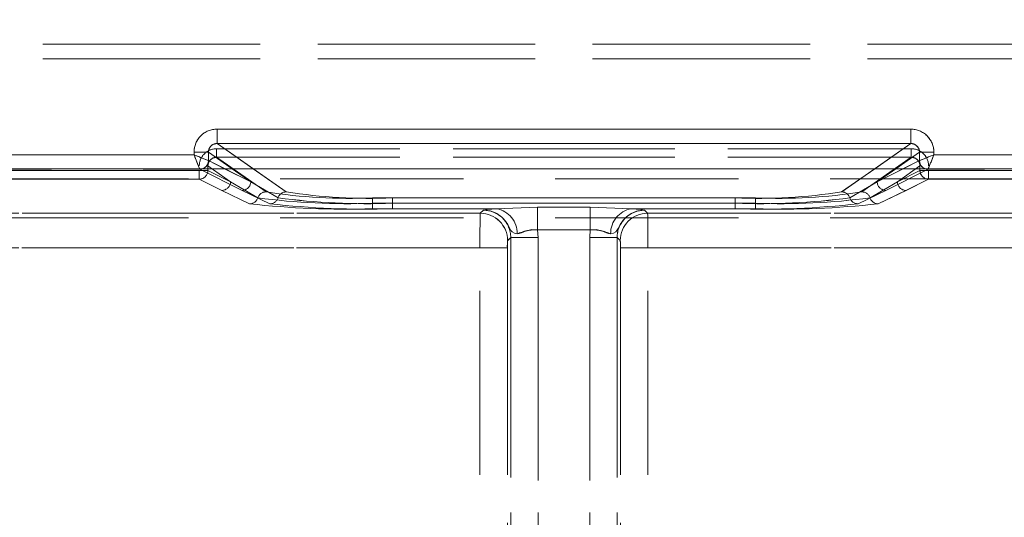
# Model space of a CAD drawing. Units: millimetres. Extents: x 0 to 507, y -3 to 297.
# Drawn here: x 214 to 221, y 249 to 252 of the extents above; entities that cross this region are included whole.
import ezdxf

# ---------------------------------------------------------------- set-up
doc = ezdxf.new("R2010")
doc.units = ezdxf.units.MM
doc.linetypes.add('HIDDEN', pattern=[1.905, 1.27, -0.635])
doc.layers.add('FORMAT', color=7, linetype='Continuous')
doc.styles.add('SLDTEXTSTYLE3', font='TXT', dxfattribs={"width": 0.75})
doc.dimstyles.new('SLDDIMSTYLE0', dxfattribs={"dimtxt": 3, "dimasz": 3, "dimexe": 0, "dimexo": 0.0625, "dimgap": 0.75, "dimtad": 2, "dimlfac": 5, "dimrnd": 1e-09, "dimzin": 12, "dimdsep": 46, "dimtxsty": 'SLDTEXTSTYLE3', "dimsah": 1, "dimcen": 0.09, "dimadec": 0, "dimazin": 3, "dimtfac": 1, "dimtofl": 0, "dimtmove": 0, "dimatfit": 3, "dimfxl": 0, "dimfrac": 2, "dimtolj": 1, "dimtzin": 12, "dimarcsym": 0})

# ---------------------------------------------------------------- blocks, each defined once
blk = doc.blocks.new('_D_9')
at = {"layer": 'FORMAT'}
for p, q in [((68.2162, 244.6462), (68.2162, 268.0689)), ((268.2162, 251.2242), (268.2162, 268.0689)), ((68.2162, 267.0689), (268.2162, 267.0689))]:
    blk.add_line(p, q, dxfattribs=at)
for points in [[(68.2162, 267.0689), (71.2162, 266.3189), (71.2162, 267.8189)], [(268.2162, 267.0689), (265.2162, 267.8189), (265.2162, 266.3189)]]:
    blk.add_solid(points, dxfattribs=at)
at = {"layer": 'FORMAT', "insert": (162.2943, 270.9361, 0.02), "char_height": 3, "attachment_point": 1, "style": 'SLDTEXTSTYLE3'}
blk.add_mtext('1000', dxfattribs=at)

msp = doc.modelspace()

# ---------------------------------------------------------------- linework, layer by layer
at = {"color": 7, "linetype": 'HIDDEN', "lineweight": 0}
for p, q in [((242.6822, 252.0859), (193.5502, 252.0859)), ((193.5502, 252.0859), (242.6823, 252.0859)), ((193.5502, 251.9859), (242.6822, 251.9859)), ((242.6823, 251.9859), (193.5502, 251.9859)), ((215.7129, 251.3983), (215.7129, 251.4981)), ((220.5195, 251.4981), (215.7129, 251.4981)), ((220.5195, 251.3983), (220.5195, 251.4981)), ((216.192, 251.0634), (215.7129, 251.3983)), ((220.5195, 251.3983), (215.7129, 251.3983)), ((220.5195, 251.3983), (220.0405, 251.0634)), ((215.5532, 251.3387), (215.6528, 251.3387)), ((215.5532, 251.3387), (215.5532, 251.3199)), ((215.6528, 251.3387), (215.9461, 251.1337)), ((215.6528, 251.2801), (215.6528, 251.3387)), ((215.7096, 251.3626), (215.7096, 251.3028)), ((220.5228, 251.3626), (215.7096, 251.3626)), ((215.7096, 251.3626), (220.5228, 251.3626)), ((215.7096, 251.3626), (215.7096, 251.3028)), ((220.2864, 251.1337), (220.5797, 251.3387)), ((220.5228, 251.3626), (220.5228, 251.3028)), ((220.5228, 251.3626), (220.5228, 251.3028)), ((220.6793, 251.3387), (220.5797, 251.3387)), ((220.5797, 251.2801), (220.5797, 251.3387)), ((220.6793, 251.3199), (220.6793, 251.3387)), ((215.5532, 251.3199), (213.3364, 251.3199)), ((215.653, 251.28), (215.6528, 251.2801)), ((215.653, 251.28), (215.9461, 251.1337)), ((215.7096, 251.3028), (216.052, 251.0634)), ((220.5228, 251.3028), (215.7096, 251.3028)), ((215.7096, 251.3028), (220.5228, 251.3028)), ((216.052, 251.0634), (215.7096, 251.3028)), ((220.1804, 251.0634), (220.5228, 251.3028)), ((220.5228, 251.3028), (220.1804, 251.0634)), ((220.2864, 251.1337), (220.5795, 251.28)), ((220.5795, 251.28), (220.5797, 251.2801)), ((222.896, 251.3199), (220.6793, 251.3199)), ((213.2964, 251.22), (215.5931, 251.22)), ((213.2964, 251.22), (215.5932, 251.22)), ((215.5898, 251.2118), (213.2997, 251.2118)), ((213.2998, 251.2118), (215.5898, 251.2118)), ((215.5898, 251.2118), (215.5898, 251.1518)), ((215.6495, 251.2118), (215.5898, 251.2118)), ((215.5898, 251.2118), (215.6496, 251.2118)), ((215.5898, 251.1518), (215.5898, 251.2118)), ((215.593, 251.2203), (215.6096, 251.2242)), ((215.5931, 251.22), (215.593, 251.2203)), ((215.5931, 251.22), (215.8862, 251.0737)), ((215.5932, 251.22), (215.8863, 251.0737)), ((215.6495, 251.2431), (215.806, 251.1337)), ((215.6495, 251.2118), (215.6495, 251.2431)), ((215.6495, 251.2118), (215.806, 251.1337)), ((215.6496, 251.2118), (215.6496, 251.2431)), ((215.8061, 251.1337), (215.6496, 251.2431)), ((215.8061, 251.1337), (215.6496, 251.2118)), ((215.946, 251.1337), (215.7646, 251.2242)), ((215.946, 251.1337), (215.8165, 251.2242)), ((215.962, 251.2242), (216.1919, 251.0634)), ((220.0404, 251.0634), (220.2704, 251.2242)), ((220.4158, 251.2242), (220.2864, 251.1337)), ((220.4677, 251.2242), (220.2864, 251.1337)), ((220.6392, 251.22), (220.3461, 251.0737)), ((220.6393, 251.22), (220.3462, 251.0737)), ((220.4263, 251.1337), (220.5828, 251.2431)), ((220.4263, 251.1337), (220.5828, 251.2118)), ((220.5829, 251.2431), (220.4264, 251.1337)), ((220.5829, 251.2118), (220.4264, 251.1337)), ((220.5828, 251.2118), (220.5828, 251.2431)), ((220.6426, 251.2118), (220.5828, 251.2118)), ((220.5829, 251.2118), (220.5829, 251.2431)), ((220.5829, 251.2118), (220.6426, 251.2118)), ((220.6394, 251.2203), (220.6392, 251.22)), ((222.936, 251.22), (220.6392, 251.22)), ((222.936, 251.22), (220.6393, 251.22)), ((220.6426, 251.1518), (220.6426, 251.2118)), ((222.9326, 251.2118), (220.6426, 251.2118)), ((220.6426, 251.2118), (222.9327, 251.2118)), ((220.6426, 251.2118), (220.6426, 251.1518)), ((242.1852, 251.1543), (194.0473, 251.1543)), ((215.5898, 251.1518), (213.2997, 251.1518)), ((213.2998, 251.1518), (215.5898, 251.1518)), ((215.7462, 251.0737), (215.5898, 251.1518)), ((215.7463, 251.0737), (215.5898, 251.1518)), ((215.806, 251.1337), (215.9952, 251.0221)), ((215.8061, 251.1337), (215.9953, 251.0221)), ((216.1352, 251.0221), (215.946, 251.1337)), ((216.1353, 251.0221), (215.9461, 251.1337)), ((220.0971, 251.0221), (220.2864, 251.1337)), ((220.0972, 251.0221), (220.2864, 251.1337)), ((220.4263, 251.1337), (220.2371, 251.0221)), ((220.4264, 251.1337), (220.2372, 251.0221)), ((220.4861, 251.0737), (220.6426, 251.1518)), ((220.4862, 251.0737), (220.6426, 251.1518)), ((222.9326, 251.1518), (220.6426, 251.1518)), ((220.6426, 251.1518), (222.9327, 251.1518)), ((215.9385, 250.9807), (215.7462, 251.0737)), ((215.9386, 250.9807), (215.7463, 251.0737)), ((215.8862, 251.0737), (216.0785, 250.9807)), ((215.8863, 251.0737), (216.0786, 250.9807)), ((220.3461, 251.0737), (220.1538, 250.9807)), ((220.3462, 251.0737), (220.1539, 250.9807)), ((220.2938, 250.9807), (220.4861, 251.0737)), ((220.2939, 250.9807), (220.4862, 251.0737)), ((216.7892, 251.0222), (216.7892, 250.9846)), ((216.7892, 251.0222), (219.4432, 251.0222)), ((219.4432, 251.0222), (216.7892, 251.0222)), ((216.7892, 250.9846), (216.7892, 251.0222)), ((216.7892, 250.947), (216.7892, 250.9846)), ((216.7892, 250.9846), (219.4432, 250.9846)), ((216.7892, 250.9846), (216.7892, 250.947)), ((219.4432, 250.9846), (216.7892, 250.9846)), ((216.9292, 251.0222), (219.3032, 251.0222)), ((216.9292, 250.9846), (216.9292, 251.0222)), ((216.9292, 251.0222), (216.9292, 250.9846)), ((219.3032, 251.0222), (216.9292, 251.0222)), ((216.9292, 250.9846), (216.9292, 250.947)), ((219.3032, 250.9846), (216.9292, 250.9846)), ((216.9292, 250.947), (216.9292, 250.9846)), ((216.9292, 250.9846), (219.3032, 250.9846)), ((219.3032, 251.0222), (219.3032, 250.9846)), ((219.3032, 250.9846), (219.3032, 251.0222)), ((219.3032, 250.947), (219.3032, 250.9846)), ((219.3032, 250.9846), (219.3032, 250.947)), ((219.4432, 250.9846), (219.4432, 251.0222)), ((219.4432, 251.0222), (219.4432, 250.9846)), ((219.4432, 250.9846), (219.4432, 250.947)), ((219.4432, 250.947), (219.4432, 250.9846)), ((217.5364, 250.9155), (195.5104, 250.9155)), ((217.5364, 250.9155), (195.5105, 250.9155)), ((195.9246, 250.9155), (217.5364, 250.9155)), ((195.9247, 250.9155), (217.5364, 250.9155)), ((217.6497, 250.947), (216.7892, 250.947)), ((217.6498, 250.947), (216.7892, 250.947)), ((216.9292, 250.947), (217.6497, 250.947)), ((216.9292, 250.947), (217.6498, 250.947)), ((217.5577, 250.9368), (217.5364, 250.9155)), ((217.5581, 250.9371), (217.5578, 250.9368)), ((217.6497, 250.947), (217.9335, 250.9575)), ((217.6498, 250.947), (217.9335, 250.9575)), ((217.9335, 250.9575), (218.2989, 250.9575)), ((217.9335, 250.9575), (217.9335, 250.8011)), ((217.9335, 250.9575), (218.2989, 250.9575)), ((217.9335, 250.8011), (217.9335, 250.9575)), ((218.2989, 250.9575), (218.5826, 250.947)), ((218.2989, 250.9575), (218.2989, 250.8011)), ((218.2989, 250.9575), (218.5827, 250.947)), ((218.2989, 250.8011), (218.2989, 250.9575)), ((219.3032, 250.947), (218.5826, 250.947)), ((218.5826, 250.947), (219.4432, 250.947)), ((218.5827, 250.947), (219.4432, 250.947)), ((219.3032, 250.947), (218.5827, 250.947)), ((218.6743, 250.9371), (218.6747, 250.9368)), ((218.6746, 250.9368), (218.696, 250.9155)), ((218.696, 250.9155), (218.6747, 250.9368)), ((218.696, 250.9155), (240.7219, 250.9155)), ((240.3077, 250.9155), (218.696, 250.9155)), ((240.3078, 250.9155), (218.696, 250.9155)), ((218.696, 250.9155), (240.722, 250.9155)), ((242.1852, 250.8836), (194.0473, 250.8836)), ((218.2989, 250.8011), (217.9335, 250.8011)), ((217.9373, 250.747), (217.9335, 250.8011)), ((218.2989, 250.8011), (217.9335, 250.8011)), ((217.9335, 250.8011), (217.9374, 250.747)), ((218.295, 250.747), (218.2989, 250.8011)), ((218.2989, 250.8011), (218.2951, 250.747)), ((217.7475, 250.747), (217.7262, 250.7257)), ((217.7476, 250.747), (217.7263, 250.7257)), ((217.7475, 250.747), (217.7475, 245.2551)), ((217.9373, 250.747), (217.7475, 250.747)), ((217.7475, 245.2739), (217.7475, 250.747)), ((217.7476, 245.2739), (217.7476, 250.747)), ((217.9374, 250.747), (217.7476, 250.747)), ((217.7476, 250.747), (217.7476, 245.2551)), ((217.9373, 245.2551), (217.9373, 250.747)), ((217.9373, 245.2739), (217.9373, 250.747)), ((217.9374, 250.747), (217.9374, 245.2739)), ((217.9374, 250.747), (217.9374, 245.2551)), ((218.295, 250.747), (218.295, 245.2551)), ((218.4848, 250.747), (218.295, 250.747)), ((218.295, 250.747), (218.295, 245.2739)), ((218.2951, 245.2739), (218.2951, 250.747)), ((218.4849, 250.747), (218.2951, 250.747)), ((218.2951, 245.2551), (218.2951, 250.747)), ((218.4848, 250.747), (218.4848, 245.2551)), ((218.5061, 250.7257), (218.4848, 250.747)), ((218.4848, 245.2739), (218.4848, 250.747)), ((218.4849, 245.2739), (218.4849, 250.747)), ((218.5062, 250.7257), (218.4849, 250.747)), ((218.4849, 250.747), (218.4849, 245.2551)), ((217.5343, 250.6757), (195.5104, 250.6757)), ((195.5105, 250.6757), (217.5343, 250.6757)), ((195.9246, 250.6757), (217.5343, 250.6757)), ((217.5343, 250.6757), (195.9247, 250.6757)), ((217.5343, 250.6757), (217.7241, 250.6757)), ((217.5343, 245.2926), (217.5343, 250.6757)), ((217.5343, 245.2973), (217.5343, 250.6757)), ((217.5343, 250.6757), (217.7242, 250.6757)), ((217.5343, 245.2973), (217.5343, 250.6757)), ((217.5343, 245.2926), (217.5343, 250.6757)), ((217.7241, 245.2926), (217.7241, 250.6757)), ((217.7241, 250.6757), (217.7241, 245.2973)), ((217.7242, 250.6757), (217.7242, 245.2973)), ((217.7242, 245.2926), (217.7242, 250.6757)), ((218.5082, 245.2926), (218.5082, 250.6757)), ((218.5082, 250.6757), (218.6981, 250.6757)), ((218.5082, 250.6757), (218.5082, 245.2973)), ((218.5083, 250.6757), (218.5083, 245.2973)), ((218.6981, 250.6757), (218.5083, 250.6757)), ((218.5083, 245.2926), (218.5083, 250.6757)), ((240.7219, 250.6757), (218.6981, 250.6757)), ((218.6981, 245.2926), (218.6981, 250.6757)), ((218.6981, 250.6757), (240.3077, 250.6757)), ((218.6981, 245.2973), (218.6981, 250.6757)), ((240.3078, 250.6757), (218.6981, 250.6757)), ((218.6981, 245.2973), (218.6981, 250.6757)), ((218.6981, 250.6757), (240.722, 250.6757)), ((218.6981, 245.2926), (218.6981, 250.6757))]:
    msp.add_line(p, q, dxfattribs=at)
at = {"color": 7, "linetype": 'Continuous', "lineweight": 15}
for p, q in [((215.7129, 251.4981), (220.5195, 251.4981)), ((215.7129, 251.3983), (215.7129, 251.4981)), ((220.5195, 251.3983), (220.5195, 251.4981)), ((215.7129, 251.3983), (220.5195, 251.3983)), ((215.5531, 251.3199), (215.5531, 251.3387)), ((215.5531, 251.3387), (215.6527, 251.3387)), ((215.6527, 251.2801), (215.6527, 251.3387)), ((220.5796, 251.2801), (220.5796, 251.3387)), ((220.6792, 251.3387), (220.5796, 251.3387)), ((220.6792, 251.3387), (220.6792, 251.3199)), ((213.3364, 251.3199), (215.5531, 251.3199)), ((215.6529, 251.28), (215.6527, 251.2801)), ((220.5795, 251.28), (220.5796, 251.2801)), ((220.6792, 251.3199), (222.896, 251.3199)), ((268.2162, 251.2242), (68.2162, 251.2242))]:
    msp.add_line(p, q, dxfattribs=at)
at = {"color": 8, "linetype": 'Continuous', "lineweight": 15}
for p, q in [((215.7129, 251.3983), (215.962, 251.2242)), ((220.2704, 251.2242), (220.5195, 251.3983)), ((215.8165, 251.2242), (215.6527, 251.3387)), ((220.5796, 251.3387), (220.4158, 251.2242)), ((215.7646, 251.2242), (215.6529, 251.28)), ((220.5795, 251.28), (220.4677, 251.2242))]:
    msp.add_line(p, q, dxfattribs=at)
at = {"color": 7, "linetype": 'Continuous', "lineweight": 15, "flags": 128}
for points in [[(215.5531, 251.3199), (215.5759, 251.3109), (215.5948, 251.3034), (215.6207, 251.2929), (215.6433, 251.2839), (215.6527, 251.2801)], [(220.6792, 251.3199), (220.6702, 251.2971), (220.6627, 251.2782), (220.6522, 251.2524), (220.6432, 251.2297), (220.6394, 251.2203)]]:
    msp.add_lwpolyline(points, dxfattribs=at)
at = {"color": 7, "linetype": 'HIDDEN', "lineweight": 0, "flags": 128}
for points in [[(215.5532, 251.3199), (215.5622, 251.2971), (215.5697, 251.2782), (215.5802, 251.2524), (215.5892, 251.2297), (215.593, 251.2203)], [(220.6793, 251.3199), (220.6565, 251.3109), (220.6376, 251.3034), (220.6117, 251.2929), (220.5891, 251.2839), (220.5797, 251.2801)], [(217.6497, 250.947), (217.5837, 250.9422), (217.5577, 250.9368)], [(217.7924, 250.7728), (217.7727, 250.778), (217.7567, 250.7877), (217.7493, 250.7963), (217.741, 250.8103), (217.7267, 250.8365), (217.7107, 250.8604), (217.6951, 250.8784), (217.6924, 250.8811), (217.6922, 250.8813), (217.6921, 250.8814), (217.6921, 250.8814), (217.6921, 250.8814), (217.6921, 250.8814), (217.6921, 250.8814), (217.6921, 250.8814), (217.6921, 250.8814), (217.6921, 250.8814), (217.6921, 250.8814), (217.6921, 250.8814), (217.6921, 250.8814), (217.6921, 250.8814), (217.6921, 250.8814), (217.6921, 250.8814), (217.6921, 250.8814), (217.692, 250.8815), (217.6906, 250.8828), (217.6887, 250.8847), (217.6851, 250.8881), (217.6758, 250.8959), (217.6501, 250.9131), (217.611, 250.9293), (217.5577, 250.9368)], [(217.5577, 250.9368), (217.5628, 250.9368), (217.61, 250.9296), (217.6486, 250.9139), (217.6629, 250.9053), (217.6728, 250.8983), (217.6798, 250.8926), (217.6854, 250.8878), (217.6876, 250.8857), (217.6894, 250.8841), (217.6909, 250.8826), (217.6912, 250.8823), (217.6921, 250.8814), (217.6921, 250.8814), (217.6921, 250.8814), (217.6921, 250.8814), (217.6921, 250.8814), (217.6921, 250.8814), (217.6921, 250.8814), (217.6921, 250.8814), (217.6921, 250.8814), (217.6921, 250.8814), (217.6921, 250.8814), (217.6921, 250.8814), (217.6949, 250.8785), (217.7266, 250.8366), (217.7409, 250.8103), (217.7493, 250.7963), (217.7567, 250.7877), (217.7727, 250.778), (217.7924, 250.7728)], [(217.6497, 250.947), (217.5836, 250.9422), (217.5581, 250.9371)], [(217.6498, 250.947), (217.5837, 250.9422), (217.5581, 250.9371)], [(218.4399, 250.7728), (218.4596, 250.778), (218.4757, 250.7877), (218.483, 250.7963), (218.4914, 250.8103), (218.5057, 250.8365), (218.5217, 250.8604), (218.5372, 250.8784), (218.54, 250.8811), (218.5401, 250.8813), (218.5402, 250.8814), (218.5402, 250.8814), (218.5402, 250.8814), (218.5402, 250.8814), (218.5402, 250.8814), (218.5402, 250.8814), (218.5402, 250.8814), (218.5402, 250.8814), (218.5402, 250.8814), (218.5402, 250.8814), (218.5402, 250.8814), (218.5402, 250.8814), (218.5402, 250.8814), (218.5402, 250.8814), (218.5403, 250.8814), (218.5404, 250.8815), (218.5417, 250.8828), (218.5436, 250.8847), (218.5473, 250.8881), (218.5565, 250.8959), (218.5822, 250.9131), (218.6214, 250.9293), (218.6746, 250.9368)], [(218.6746, 250.9368), (218.6695, 250.9368), (218.6224, 250.9296), (218.5838, 250.9139), (218.5694, 250.9053), (218.5596, 250.8983), (218.5525, 250.8926), (218.547, 250.8878), (218.5447, 250.8857), (218.543, 250.8841), (218.5415, 250.8826), (218.5411, 250.8823), (218.5403, 250.8814), (218.5402, 250.8814), (218.5402, 250.8814), (218.5402, 250.8814), (218.5402, 250.8814), (218.5402, 250.8814), (218.5402, 250.8814), (218.5402, 250.8814), (218.5402, 250.8814), (218.5402, 250.8814), (218.5402, 250.8814), (218.5402, 250.8814), (218.5374, 250.8785), (218.5057, 250.8366), (218.4914, 250.8103), (218.4831, 250.7963), (218.4757, 250.7877), (218.4596, 250.778), (218.4399, 250.7728)], [(218.6746, 250.9368), (218.6487, 250.9422), (218.5826, 250.947)], [(218.5826, 250.947), (218.6487, 250.9422), (218.6743, 250.9371)], [(218.5827, 250.947), (218.6488, 250.9422), (218.6743, 250.9371)], [(217.7924, 250.7728), (217.8065, 250.7742), (217.8215, 250.7799), (217.8548, 250.7934), (217.8926, 250.8019), (217.9335, 250.8011)], [(217.9335, 250.8011), (217.8926, 250.8018), (217.8548, 250.7934), (217.8065, 250.7742), (217.7924, 250.7728)], [(217.7925, 250.7728), (217.8065, 250.7742), (217.8548, 250.7934), (217.8927, 250.8019), (217.9335, 250.8011)], [(218.4399, 250.7728), (218.4259, 250.7742), (218.3776, 250.7934), (218.3397, 250.8019), (218.2989, 250.8011)], [(218.44, 250.7728), (218.426, 250.7742), (218.4109, 250.7799), (218.3776, 250.7934), (218.3398, 250.8019), (218.2989, 250.8011)], [(218.2989, 250.8011), (218.3398, 250.8018), (218.3776, 250.7934), (218.426, 250.7742), (218.44, 250.7728)]]:
    msp.add_lwpolyline(points, dxfattribs=at)
at = {"color": 7, "linetype": 'Continuous', "lineweight": 15}
for centre, radius, start, end in [((215.7126, 251.3387), 0.1595, 89.89503, 179.99076), ((220.5198, 251.3387), 0.1595, 0.00479, 90.10942), ((215.7119, 251.3391), 0.0592, 89.08149, 180.43166), ((220.5205, 251.3392), 0.0591, 359.50416, 90.9827), ((227.6419, 256.0981), 12.9989, 201.56687, 202.0398), ((215.5928, 251.2801), 0.0601, 270.33586, 359.82817), ((215.5978, 251.2779), 0.055, 282.40809, 2.28392), ((220.6396, 251.2802), 0.0601, 180.18983, 269.64614), ((225.3873, 239.405), 12.8114, 111.56081, 112.04068), ((220.64, 251.2807), 0.0604, 180.58907, 269.41093)]:
    msp.add_arc(centre, radius, start, end, dxfattribs=at)
at = {"color": 7, "linetype": 'HIDDEN', "lineweight": 0}
for centre, radius, start, end in [((215.7126, 251.3387), 0.1595, 89.89058, 179.99521), ((220.5198, 251.3387), 0.1595, 0.00924, 90.10497), ((215.7119, 251.3392), 0.0591, 89.0173, 180.49584), ((220.5205, 251.3391), 0.0592, 359.56834, 90.91851), ((215.7094, 251.2431), 0.1196, 89.89288, 179.9955), ((215.7094, 251.2431), 0.1196, 89.89288, 179.9955), ((220.523, 251.2431), 0.1196, 0.00126, 90.11036), ((220.5231, 251.2431), 0.1196, 0.0045, 90.10712), ((210.8451, 239.405), 12.8114, 67.95932, 68.43919), ((215.709, 251.2433), 0.0594, 89.41331, 180.25229), ((215.709, 251.2433), 0.0594, 89.41534, 180.25026), ((220.5234, 251.2433), 0.0594, 359.74974, 90.58466), ((220.5234, 251.2433), 0.0594, 359.74771, 90.58669), ((220.6397, 251.2801), 0.0601, 180.17183, 269.66414), ((220.64, 251.2807), 0.0604, 180.56029, 269.43971), ((208.5905, 256.0981), 12.9989, 337.9602, 338.43313), ((215.5894, 251.2119), 0.0601, 270.33067, 359.83336), ((215.5895, 251.2119), 0.0601, 270.33546, 359.82857), ((220.6429, 251.2119), 0.0601, 180.17143, 269.66454), ((220.643, 251.2119), 0.0601, 180.17143, 269.66454), ((215.7459, 251.1339), 0.0601, 270.35345, 359.81058), ((215.7459, 251.1339), 0.0601, 270.33067, 359.83336), ((215.8859, 251.1339), 0.0601, 270.33546, 359.82857), ((215.8859, 251.1339), 0.0601, 270.33546, 359.82857), ((220.3465, 251.1339), 0.0601, 180.17794, 269.65803), ((220.3466, 251.1339), 0.0601, 180.17143, 269.66454), ((220.4865, 251.1339), 0.0601, 180.16664, 269.66933), ((220.4865, 251.1339), 0.0601, 180.16664, 269.66933), ((216.0524, 251.0032), 0.0602, 90.38424, 161.73859), ((216.0525, 251.0032), 0.0602, 90.39732, 161.71405), ((216.6262, 254.7176), 3.699, 261.06974, 272.52554), ((216.6262, 254.7176), 3.699, 261.06974, 272.52554), ((216.1924, 251.0032), 0.0602, 90.40887, 161.71396), ((216.1924, 251.0032), 0.0602, 90.39609, 161.72674), ((216.7662, 254.7178), 3.6993, 261.07011, 272.52528), ((216.7662, 254.7176), 3.699, 261.06974, 272.52554), ((219.4662, 254.7176), 3.699, 267.47446, 278.93026), ((219.4662, 254.7178), 3.6992, 267.47459, 278.93002), ((219.6062, 254.7176), 3.699, 267.47446, 278.93026), ((219.6062, 254.7176), 3.699, 267.47446, 278.93026), ((220.04, 251.0032), 0.0602, 18.26634, 89.61083), ((220.04, 251.0032), 0.0602, 18.28604, 89.59113), ((220.1799, 251.0032), 0.0602, 18.28595, 89.60268), ((220.18, 251.0032), 0.0602, 18.26141, 89.61576), ((215.9381, 251.0409), 0.0601, 270.37008, 341.81404), ((215.9382, 251.0408), 0.0601, 270.3708, 341.82478), ((216.6143, 255.7031), 4.7217, 262.467, 272.12298), ((216.6143, 255.7034), 4.722, 262.46728, 272.12278), ((216.0781, 251.0409), 0.0601, 270.38296, 341.81263), ((216.0782, 251.0409), 0.0601, 270.37671, 341.81887), ((216.7542, 255.7034), 4.722, 262.46727, 272.1228), ((216.7543, 255.7032), 4.7219, 262.46715, 272.12283), ((219.4781, 255.7032), 4.7219, 267.87717, 277.53285), ((219.4782, 255.7034), 4.722, 267.8772, 277.53273), ((219.6181, 255.7034), 4.722, 267.87722, 277.53272), ((219.6182, 255.7031), 4.7217, 267.87702, 277.533), ((220.1542, 251.0409), 0.0601, 198.18603, 269.61838), ((220.1543, 251.0409), 0.0601, 198.18737, 269.61704), ((220.2942, 251.0408), 0.0601, 198.17522, 269.6292), ((220.2943, 251.0409), 0.0601, 198.18596, 269.62992), ((216.6024, 256.9727), 6.0286, 263.67749, 271.77517), ((216.6025, 256.9727), 6.0286, 263.67749, 271.77517), ((216.7424, 256.9728), 6.0287, 263.67757, 271.77509), ((216.7425, 256.9725), 6.0284, 263.67737, 271.77523), ((224.6385, 250.7338), 7.1044, 178.53456, 180.46844), ((224.6385, 250.7338), 7.1044, 178.53456, 180.46844), ((224.6735, 250.7335), 7.1394, 178.5393, 180.46371), ((224.6735, 250.7335), 7.1394, 178.5393, 180.46371), ((217.5359, 250.7252), 0.1903, 0.12998, 89.86934), ((217.536, 250.7252), 0.1903, 0.12997, 89.87295), ((217.536, 250.7252), 0.1903, 0.12997, 89.87295), ((217.5582, 250.7475), 0.1893, 359.85004, 90.14928), ((217.5582, 250.7475), 0.1893, 359.85078, 90.14855), ((217.5583, 250.7475), 0.1893, 359.85209, 90.14724), ((217.619, 250.7762), 0.1735, 358.85597, 79.7932), ((217.6191, 250.7763), 0.1734, 358.84771, 79.79676), ((218.6133, 250.7763), 0.1734, 100.20283, 181.1527), ((218.6741, 250.7475), 0.1893, 89.84991, 180.14716), ((218.6741, 250.7475), 0.1893, 89.84918, 180.1479), ((218.6742, 250.7475), 0.1893, 89.85072, 180.14996), ((218.6964, 250.7252), 0.1903, 90.12705, 179.87003), ((218.6964, 250.7252), 0.1903, 90.12705, 179.87003), ((218.6965, 250.7252), 0.1903, 90.13066, 179.87002), ((211.5589, 250.7335), 7.1394, 359.53629, 1.4607), ((211.5589, 250.7335), 7.1394, 359.53629, 1.4607), ((211.6869, 250.7346), 7.0114, 359.51873, 1.47826), ((211.6869, 250.7346), 7.0114, 359.51873, 1.47826), ((219.4899, 256.9725), 6.0284, 268.22477, 276.32263), ((219.49, 256.9728), 6.0287, 268.22491, 276.32243), ((219.6299, 256.9726), 6.0285, 268.22476, 276.32257), ((219.63, 256.9727), 6.0286, 268.22483, 276.32251), ((217.9279, 250.4638), 0.3373, 89.04086, 113.67035), ((218.3045, 250.4638), 0.3373, 66.32938, 90.95942), ((218.0401, 250.6875), 0.3162, 173.07471, 182.14238), ((218.0391, 250.6876), 0.3152, 173.05977, 182.15732), ((218.0371, 250.6876), 0.3132, 173.01652, 182.17328), ((218.0372, 250.6876), 0.3132, 173.01709, 182.1727), ((218.1953, 250.6876), 0.3132, 357.8273, 6.98291), ((218.1953, 250.6876), 0.3132, 357.82672, 6.98348), ((218.1933, 250.6876), 0.3152, 357.84268, 6.94023), ((218.1923, 250.6875), 0.3162, 357.85762, 6.92529)]:
    msp.add_arc(centre, radius, start, end, dxfattribs=at)

# ---------------------------------------------------------------- dimensions: what is measured, and where the dimension line sits
at = {"layer": 'FORMAT'}
dim = msp.add_linear_dim(base=(268.2162, 267.0689), p1=(68.2162, 244.6462), p2=(268.2162, 251.2242), dimstyle='SLDDIMSTYLE0', dxfattribs=at)
dim.commit()
dim.dimension.update_dxf_attribs({"geometry": '_D_9', "text_midpoint": (167.9464, 267.0689), "dimtype": 160})

doc.saveas('drawing.dxf')
